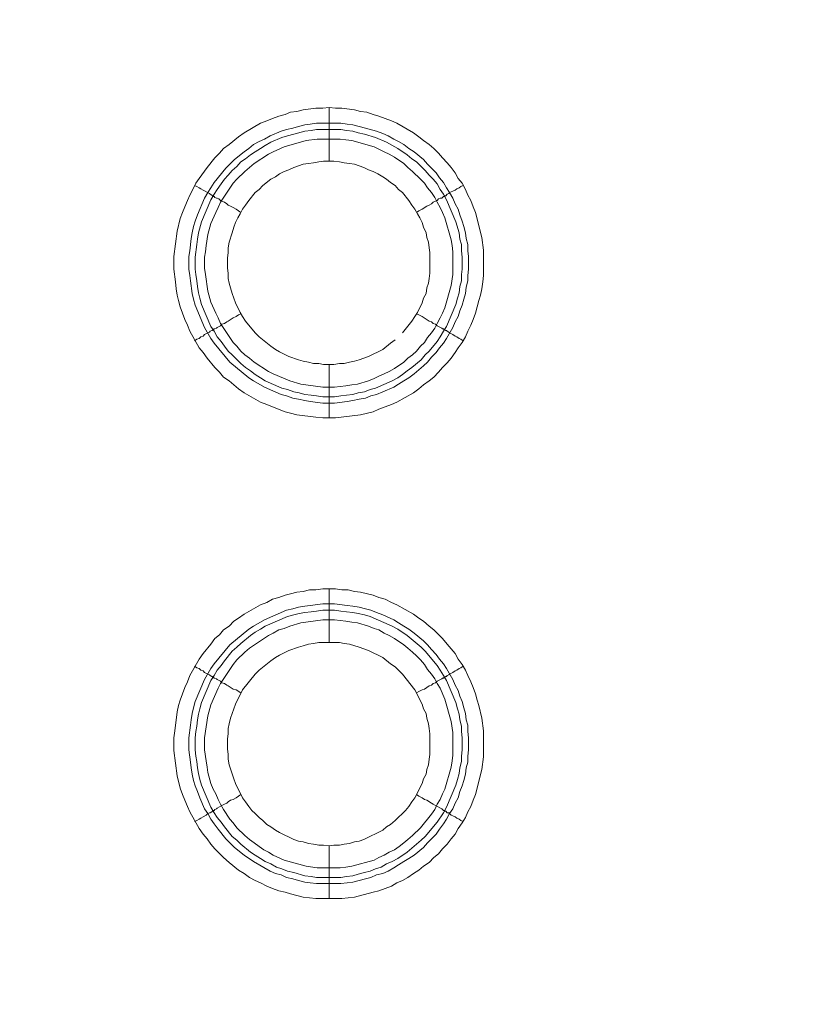
# Model space of a CAD drawing. Units: millimetres. Extents: x 902 to 5737, y 8259 to 13590.
# Drawn here: x 5395 to 5468, y 11968 to 12060 of the extents above; entities that cross this region are included whole.
import ezdxf

# ---------------------------------------------------------------- set-up
doc = ezdxf.new("R2010")
doc.units = ezdxf.units.MM
doc.header["$LTSCALE"] = 0.5
doc.layers.get('0').update_dxf_attribs({"lineweight": 0})

msp = doc.modelspace()

# ---------------------------------------------------------------- linework, layer by layer
at = {"color": 7}
for p, q in [((5424.37, 12047.178), (5424.37, 12052.19)), ((5423.19, 12050.715), (5425.475, 12050.715)), ((5424.37, 12028.162), (5424.37, 12023.15)), ((5424.37, 12002.144), (5424.37, 12007.156)), ((5424.37, 11983.128), (5424.37, 11978.19)), ((5423.19, 11980.18), (5425.475, 11980.18))]:
    msp.add_line(p, q, dxfattribs=at)
at = {"ltscale": 0.2, "extrusion": (-9.00927e-32, -2.22045e-16, -1)}
msp.add_lwpolyline([(-4974.659, 12680.659, 1), (-4974.659, 11354.659)], format="xyb", dxfattribs=at)
at = {"color": 7, "flags": 128}
for points in [[(5424.959, 12023.15), (5423.78, 12023.15), (5423.117, 12023.223), (5421.348, 12023.445), (5420.758, 12023.592), (5420.242, 12023.739), (5419.063, 12024.182), (5418.547, 12024.403), (5417.957, 12024.624), (5416.409, 12025.508), (5415.894, 12025.877), (5415.009, 12026.614), (5414.493, 12026.982), (5414.125, 12027.425), (5413.682, 12027.867), (5412.945, 12028.751), (5412.577, 12029.267), (5412.208, 12029.71), (5411.324, 12031.257), (5411.103, 12031.847), (5410.882, 12032.363), (5410.439, 12033.542), (5410.292, 12034.132), (5410.145, 12034.648), (5410.071, 12035.237), (5409.997, 12035.901), (5409.85, 12037.08), (5409.85, 12038.259), (5410.145, 12040.618), (5410.439, 12041.797), (5410.66, 12042.387), (5410.882, 12042.903), (5411.103, 12043.492), (5411.324, 12044.008), (5411.619, 12044.524), (5411.913, 12045.114), (5412.208, 12045.556), (5412.945, 12046.588), (5413.682, 12047.472), (5414.125, 12047.915), (5414.493, 12048.357), (5415.009, 12048.725), (5415.894, 12049.462), (5416.409, 12049.831), (5417.957, 12050.715), (5418.547, 12050.937), (5419.063, 12051.158), (5419.652, 12051.379), (5420.242, 12051.526), (5420.758, 12051.747), (5421.348, 12051.821), (5421.937, 12051.968), (5423.117, 12052.116), (5423.78, 12052.116), (5424.37, 12052.19)], [(5424.37, 12052.19), (5424.959, 12052.116), (5425.549, 12052.116), (5426.728, 12051.968), (5427.318, 12051.821), (5427.907, 12051.747), (5428.497, 12051.526), (5429.013, 12051.379), (5430.192, 12050.937), (5430.708, 12050.715), (5432.256, 12049.831), (5432.772, 12049.462), (5433.214, 12049.094), (5433.73, 12048.725), (5434.172, 12048.357), (5434.615, 12047.915), (5434.983, 12047.472), (5435.425, 12047.03), (5435.794, 12046.588), (5436.162, 12046.072), (5436.457, 12045.556), (5436.826, 12045.114), (5437.121, 12044.524), (5437.342, 12044.008), (5437.636, 12043.492), (5437.858, 12042.903), (5438.079, 12042.387), (5438.668, 12040.028), (5438.816, 12038.849), (5438.816, 12036.49), (5438.742, 12035.901), (5438.668, 12035.237), (5438.521, 12034.648), (5438.373, 12034.132), (5438.079, 12032.953), (5437.858, 12032.363), (5437.636, 12031.847), (5437.342, 12031.257), (5437.121, 12030.741), (5436.826, 12030.225), (5436.457, 12029.71), (5436.162, 12029.267), (5435.794, 12028.751), (5435.425, 12028.309), (5434.983, 12027.867), (5434.615, 12027.425), (5434.172, 12026.982), (5433.73, 12026.614), (5433.214, 12026.245), (5432.772, 12025.877), (5432.256, 12025.508), (5430.708, 12024.624), (5430.192, 12024.403), (5429.013, 12023.961), (5428.497, 12023.739), (5427.318, 12023.445), (5424.959, 12023.15)], [(5425.475, 12050.715), (5426.065, 12050.642), (5426.581, 12050.568), (5427.76, 12050.273), (5428.792, 12049.978), (5429.382, 12049.757), (5429.897, 12049.536), (5430.413, 12049.241), (5430.856, 12049.02), (5431.372, 12048.725), (5431.814, 12048.357), (5432.33, 12048.062), (5433.214, 12047.325), (5433.583, 12046.883), (5434.393, 12046.072), (5434.688, 12045.63), (5435.057, 12045.188), (5435.352, 12044.672), (5435.646, 12044.229), (5435.941, 12043.713), (5436.162, 12043.198), (5436.457, 12042.682), (5436.605, 12042.166), (5436.826, 12041.576), (5436.973, 12041.06), (5437.121, 12040.47), (5437.194, 12039.955), (5437.342, 12039.365), (5437.342, 12038.775), (5437.415, 12038.259), (5437.415, 12037.08), (5437.342, 12036.49), (5437.342, 12035.974), (5437.194, 12035.385), (5437.121, 12034.795), (5436.973, 12034.279), (5436.826, 12033.69), (5436.605, 12033.174), (5436.457, 12032.658), (5436.162, 12032.142), (5435.941, 12031.626), (5435.352, 12030.594), (5435.057, 12030.152), (5434.688, 12029.71), (5434.393, 12029.267), (5433.951, 12028.825), (5433.583, 12028.383), (5433.214, 12028.014), (5432.33, 12027.277), (5431.814, 12026.909), (5431.372, 12026.614), (5430.856, 12026.319), (5430.413, 12026.024), (5429.382, 12025.582), (5428.792, 12025.361), (5428.276, 12025.214), (5427.76, 12024.992), (5427.17, 12024.919), (5426.581, 12024.771), (5426.065, 12024.698), (5424.886, 12024.55), (5423.78, 12024.55), (5422.601, 12024.698), (5422.085, 12024.771), (5421.495, 12024.919), (5420.979, 12024.992), (5420.39, 12025.214), (5419.874, 12025.361), (5418.326, 12026.024), (5417.294, 12026.614), (5416.852, 12026.909), (5415.083, 12028.383), (5413.609, 12030.152), (5413.314, 12030.594), (5412.724, 12031.626), (5411.84, 12033.69), (5411.692, 12034.279), (5411.545, 12034.795), (5411.398, 12035.974), (5411.324, 12036.49), (5411.25, 12037.08), (5411.25, 12038.259), (5411.324, 12038.775), (5411.471, 12039.955), (5411.545, 12040.47), (5411.692, 12041.06), (5411.84, 12041.576), (5412.061, 12042.166), (5412.724, 12043.713), (5413.019, 12044.229), (5413.314, 12044.672), (5413.609, 12045.188), (5414.714, 12046.514), (5415.525, 12047.325), (5416.409, 12048.062), (5416.852, 12048.357), (5417.294, 12048.725), (5417.81, 12049.02), (5418.326, 12049.241), (5418.842, 12049.536), (5419.874, 12049.978), (5420.39, 12050.126), (5420.979, 12050.273), (5421.495, 12050.421), (5422.085, 12050.568), (5422.601, 12050.642), (5423.19, 12050.715)], [(5425.475, 12050.126), (5423.19, 12050.126), (5422.674, 12050.052), (5422.085, 12049.978), (5421.053, 12049.684), (5420.463, 12049.536), (5419.947, 12049.389), (5418.915, 12048.947), (5418.399, 12048.652), (5417.957, 12048.357), (5417.441, 12048.062), (5416.999, 12047.767), (5416.557, 12047.399), (5416.115, 12047.104), (5415.746, 12046.662), (5415.304, 12046.293), (5414.935, 12045.851), (5414.567, 12045.482), (5414.272, 12045.04), (5413.903, 12044.524), (5413.609, 12044.082), (5413.314, 12043.566), (5412.429, 12041.502), (5412.135, 12040.47), (5412.061, 12039.881), (5411.987, 12039.365), (5411.84, 12038.186), (5411.84, 12037.08), (5411.913, 12036.564), (5411.987, 12035.974), (5412.061, 12035.459), (5412.135, 12034.869), (5412.282, 12034.353), (5412.429, 12033.763), (5413.314, 12031.7), (5413.609, 12031.257), (5413.903, 12030.741), (5414.272, 12030.299), (5414.567, 12029.857), (5414.935, 12029.415), (5415.304, 12029.046), (5416.115, 12028.235), (5416.557, 12027.867), (5416.999, 12027.572), (5417.441, 12027.204), (5417.957, 12026.909), (5418.399, 12026.614), (5419.947, 12025.951), (5420.463, 12025.803), (5421.053, 12025.582), (5421.569, 12025.508), (5422.085, 12025.361), (5422.674, 12025.287), (5423.19, 12025.214), (5423.78, 12025.14), (5424.886, 12025.14)], [(5425.475, 12050.126), (5425.991, 12050.052), (5426.581, 12049.978), (5427.097, 12049.831), (5427.686, 12049.684), (5428.718, 12049.389), (5429.75, 12048.947), (5430.782, 12048.357), (5431.666, 12047.767), (5432.109, 12047.399), (5432.551, 12047.104), (5433.362, 12046.293), (5433.73, 12045.851), (5434.099, 12045.482), (5434.467, 12045.04), (5434.762, 12044.524), (5435.057, 12044.082), (5435.352, 12043.566), (5436.236, 12041.502), (5436.531, 12040.47), (5436.605, 12039.881), (5436.752, 12039.365), (5436.752, 12038.775), (5436.826, 12038.186), (5436.826, 12037.08), (5436.752, 12036.564), (5436.752, 12035.974), (5436.605, 12035.459), (5436.531, 12034.869), (5436.383, 12034.353), (5436.236, 12033.763), (5435.352, 12031.7), (5435.057, 12031.257), (5434.762, 12030.741), (5434.467, 12030.299), (5433.73, 12029.415), (5433.362, 12029.046), (5432.993, 12028.604), (5432.109, 12027.867), (5431.666, 12027.572), (5431.224, 12027.204), (5430.782, 12026.909), (5430.266, 12026.614), (5428.718, 12025.951), (5428.202, 12025.803), (5427.686, 12025.582), (5427.097, 12025.508), (5426.581, 12025.361), (5425.991, 12025.287), (5425.475, 12025.214), (5424.886, 12025.14)], [(5425.401, 12049.241), (5423.264, 12049.241), (5422.232, 12049.094), (5420.168, 12048.504), (5419.137, 12048.062), (5418.694, 12047.841), (5417.368, 12046.956), (5416.483, 12046.219), (5415.746, 12045.482), (5415.378, 12045.114), (5414.198, 12043.345), (5413.977, 12042.829), (5413.756, 12042.387), (5413.314, 12041.355), (5413.019, 12040.323), (5412.872, 12039.291), (5412.798, 12038.702), (5412.724, 12038.186), (5412.724, 12037.154), (5412.798, 12036.564), (5413.019, 12035.016), (5413.314, 12033.984), (5413.756, 12032.953), (5413.977, 12032.51), (5414.198, 12031.994), (5415.378, 12030.225), (5415.746, 12029.857), (5416.115, 12029.415), (5416.483, 12029.046), (5416.925, 12028.751), (5417.368, 12028.383), (5418.694, 12027.498), (5419.137, 12027.277), (5420.684, 12026.614), (5421.716, 12026.319), (5423.78, 12026.024), (5424.886, 12026.024), (5425.917, 12026.172), (5426.507, 12026.245), (5427.023, 12026.319), (5428.055, 12026.614), (5428.571, 12026.835), (5429.013, 12027.056), (5429.529, 12027.277), (5429.971, 12027.498), (5430.487, 12027.793), (5431.372, 12028.383), (5431.74, 12028.751), (5432.182, 12029.046), (5432.551, 12029.415), (5432.919, 12029.857), (5433.288, 12030.225), (5433.583, 12030.668), (5433.951, 12031.11), (5434.246, 12031.552), (5434.467, 12031.994), (5434.762, 12032.51), (5434.983, 12032.953), (5435.204, 12033.468), (5435.794, 12035.532), (5435.941, 12036.564), (5435.941, 12038.702), (5435.868, 12039.291), (5435.794, 12039.807), (5435.204, 12041.871), (5434.983, 12042.387), (5434.762, 12042.829), (5434.467, 12043.345), (5434.246, 12043.787), (5433.951, 12044.229), (5433.583, 12044.672), (5433.288, 12045.114), (5432.919, 12045.482), (5432.182, 12046.219), (5431.74, 12046.588), (5431.372, 12046.956), (5430.487, 12047.546), (5429.971, 12047.841), (5429.529, 12048.062), (5429.013, 12048.283), (5428.571, 12048.504), (5426.507, 12049.094), (5425.917, 12049.168), (5425.401, 12049.241)], [(5424.812, 12047.178), (5423.854, 12047.178), (5423.411, 12047.104), (5422.895, 12047.03), (5422.453, 12046.956), (5421.937, 12046.883), (5421.053, 12046.588), (5420.611, 12046.367), (5420.168, 12046.219), (5419.726, 12045.998), (5419.358, 12045.703), (5418.915, 12045.482), (5418.178, 12044.893), (5417.81, 12044.524), (5417.441, 12044.229), (5416.852, 12043.492), (5416.557, 12043.05), (5416.262, 12042.682), (5416.041, 12042.239), (5415.82, 12041.871), (5415.599, 12041.429), (5415.451, 12040.986), (5415.304, 12040.47), (5415.009, 12039.586), (5414.935, 12039.07), (5414.935, 12038.628), (5414.862, 12038.112), (5414.862, 12037.154), (5414.935, 12036.711), (5414.935, 12036.196), (5415.009, 12035.753), (5415.156, 12035.311), (5415.304, 12034.795), (5415.451, 12034.353), (5415.599, 12033.911), (5416.041, 12033.026), (5416.262, 12032.658), (5416.557, 12032.215), (5417.441, 12031.11), (5417.81, 12030.741), (5418.915, 12029.857), (5419.358, 12029.562), (5419.726, 12029.341), (5420.611, 12028.899), (5421.495, 12028.604), (5421.937, 12028.457), (5422.453, 12028.383), (5422.895, 12028.235), (5423.411, 12028.235), (5423.854, 12028.162), (5424.812, 12028.162)], [(5431.224, 12031.11), (5432.109, 12032.215), (5432.403, 12032.658), (5432.625, 12033.026), (5433.067, 12033.911), (5433.214, 12034.353), (5433.435, 12034.795), (5433.509, 12035.311), (5433.656, 12035.753), (5433.73, 12036.196), (5433.804, 12036.711), (5433.804, 12038.628), (5433.73, 12039.07), (5433.656, 12039.586), (5433.509, 12040.028), (5433.435, 12040.47), (5433.214, 12040.986), (5433.067, 12041.429), (5432.846, 12041.871), (5432.625, 12042.239), (5432.403, 12042.682), (5432.109, 12043.05), (5431.814, 12043.492), (5431.224, 12044.229), (5430.856, 12044.524), (5430.561, 12044.893), (5430.119, 12045.188), (5429.75, 12045.482), (5429.382, 12045.703), (5428.939, 12045.998), (5428.497, 12046.219), (5428.055, 12046.367), (5427.613, 12046.588), (5426.728, 12046.883), (5426.286, 12046.956), (5425.77, 12047.03), (5425.328, 12047.104), (5424.812, 12047.178)], [(5411.766, 12044.893), (5411.987, 12044.819), (5412.208, 12044.672), (5412.356, 12044.598), (5412.577, 12044.451), (5413.166, 12044.156), (5413.24, 12044.082), (5413.388, 12044.008), (5413.461, 12043.935), (5413.535, 12043.935), (5413.535, 12043.861), (5413.609, 12043.861), (5413.682, 12043.787), (5413.83, 12043.713), (5413.903, 12043.713), (5414.051, 12043.64), (5414.198, 12043.492), (5414.346, 12043.419), (5414.567, 12043.345), (5414.788, 12043.198), (5414.935, 12043.05), (5415.156, 12042.976), (5415.378, 12042.829), (5415.672, 12042.682), (5416.115, 12042.387)], [(5436.899, 12044.893), (5436.678, 12044.819), (5436.531, 12044.672), (5436.31, 12044.598), (5436.162, 12044.451), (5435.941, 12044.377), (5435.646, 12044.229), (5435.573, 12044.156), (5435.425, 12044.082), (5435.278, 12043.935), (5435.13, 12043.935), (5435.13, 12043.861), (5435.057, 12043.861), (5434.909, 12043.713), (5434.762, 12043.713), (5434.615, 12043.64), (5434.467, 12043.492), (5434.32, 12043.419), (5434.099, 12043.345), (5433.951, 12043.198), (5433.73, 12043.05), (5433.509, 12042.976), (5433.067, 12042.682), (5432.772, 12042.534), (5432.551, 12042.387)], [(5411.766, 12030.373), (5411.987, 12030.52), (5412.208, 12030.594), (5412.356, 12030.741), (5412.577, 12030.815), (5412.724, 12030.963), (5413.166, 12031.184), (5413.24, 12031.257), (5413.388, 12031.331), (5413.461, 12031.331), (5413.461, 12031.405), (5413.535, 12031.405), (5413.609, 12031.478), (5413.682, 12031.478), (5413.83, 12031.552), (5413.903, 12031.626), (5414.198, 12031.773), (5414.346, 12031.921), (5414.567, 12031.994), (5414.788, 12032.142), (5414.935, 12032.215), (5415.378, 12032.51), (5415.672, 12032.658), (5415.894, 12032.805), (5416.115, 12032.879)], [(5436.899, 12030.373), (5436.678, 12030.52), (5436.531, 12030.594), (5436.31, 12030.741), (5436.162, 12030.815), (5435.941, 12030.963), (5435.646, 12031.11), (5435.573, 12031.184), (5435.425, 12031.257), (5435.352, 12031.331), (5435.278, 12031.331), (5435.204, 12031.405), (5435.13, 12031.405), (5435.057, 12031.478), (5434.983, 12031.478), (5434.909, 12031.552), (5434.467, 12031.773), (5434.32, 12031.921), (5434.099, 12031.994), (5433.951, 12032.142), (5433.73, 12032.215), (5433.067, 12032.658), (5432.772, 12032.805), (5432.551, 12032.879)], [(5424.812, 12028.162), (5425.328, 12028.235), (5425.77, 12028.235), (5426.286, 12028.383), (5426.728, 12028.457), (5427.17, 12028.604), (5428.055, 12028.899), (5429.382, 12029.562), (5430.119, 12030.152), (5430.561, 12030.447)], [(5425.549, 11978.19), (5423.117, 11978.19), (5421.937, 11978.337), (5420.758, 11978.632), (5420.242, 11978.779), (5419.652, 11978.927), (5419.063, 11979.148), (5418.547, 11979.369), (5417.957, 11979.664), (5417.441, 11979.885), (5416.925, 11980.18), (5416.409, 11980.548), (5415.894, 11980.843), (5415.009, 11981.58), (5414.493, 11982.022), (5413.682, 11982.833), (5413.314, 11983.275), (5412.945, 11983.791), (5412.577, 11984.234), (5412.208, 11984.75), (5411.324, 11986.297), (5411.103, 11986.813), (5410.882, 11987.403), (5410.66, 11987.919), (5410.439, 11988.508), (5410.145, 11989.688), (5409.85, 11992.046), (5409.85, 11993.226), (5409.923, 11993.889), (5410.145, 11995.658), (5410.292, 11996.248), (5410.439, 11996.763), (5410.882, 11997.943), (5411.103, 11998.459), (5411.324, 11999.048), (5412.208, 12000.596), (5412.577, 12001.112), (5413.314, 12001.996), (5413.682, 12002.512), (5414.125, 12002.881), (5414.493, 12003.323), (5415.009, 12003.692), (5415.451, 12004.134), (5415.894, 12004.429), (5416.409, 12004.797), (5417.957, 12005.682), (5418.547, 12005.903), (5419.063, 12006.198), (5419.652, 12006.345), (5420.242, 12006.566), (5420.758, 12006.714), (5421.348, 12006.861), (5421.937, 12006.935), (5422.527, 12007.082), (5423.117, 12007.082), (5423.78, 12007.156), (5424.959, 12007.156)], [(5424.959, 12007.156), (5425.549, 12007.082), (5426.138, 12007.082), (5426.728, 12006.935), (5427.318, 12006.861), (5428.497, 12006.566), (5429.013, 12006.345), (5429.603, 12006.198), (5430.192, 12005.903), (5430.708, 12005.682), (5432.256, 12004.797), (5432.772, 12004.429), (5433.214, 12004.134), (5433.73, 12003.692), (5434.172, 12003.323), (5434.983, 12002.512), (5435.425, 12001.996), (5436.162, 12001.112), (5436.457, 12000.596), (5436.826, 12000.08), (5437.121, 11999.564), (5437.342, 11999.048), (5437.636, 11998.459), (5437.858, 11997.943), (5438.079, 11997.353), (5438.226, 11996.763), (5438.373, 11996.248), (5438.668, 11995.068), (5438.816, 11993.889), (5438.816, 11991.457), (5438.668, 11990.277), (5438.079, 11987.919), (5437.858, 11987.403), (5437.636, 11986.813), (5437.342, 11986.297), (5437.121, 11985.781), (5436.826, 11985.265), (5436.457, 11984.75), (5436.162, 11984.234), (5435.794, 11983.791), (5435.425, 11983.275), (5434.983, 11982.833), (5434.615, 11982.391), (5434.172, 11982.022), (5433.73, 11981.58), (5433.214, 11981.212), (5432.772, 11980.843), (5432.256, 11980.548), (5431.74, 11980.18), (5431.224, 11979.885), (5430.708, 11979.664), (5430.192, 11979.369), (5429.013, 11978.927), (5428.497, 11978.779), (5426.728, 11978.337), (5425.549, 11978.19)], [(5424.886, 12005.755), (5426.065, 12005.608), (5426.581, 12005.534), (5427.17, 12005.461), (5427.76, 12005.313), (5428.276, 12005.166), (5428.792, 12004.945), (5429.382, 12004.724), (5430.413, 12004.281), (5430.856, 12003.987), (5431.372, 12003.692), (5431.814, 12003.397), (5432.33, 12003.028), (5433.214, 12002.291), (5433.583, 12001.923), (5433.951, 12001.481), (5434.393, 12001.038), (5434.688, 12000.596), (5435.057, 12000.154), (5435.352, 11999.712), (5435.941, 11998.68), (5436.162, 11998.164), (5436.457, 11997.648), (5436.605, 11997.132), (5436.826, 11996.616), (5436.973, 11996.026), (5437.121, 11995.51), (5437.194, 11994.921), (5437.342, 11994.405), (5437.342, 11993.815), (5437.415, 11993.226), (5437.415, 11992.12), (5437.342, 11991.53), (5437.342, 11990.941), (5437.194, 11990.425), (5437.121, 11989.835), (5436.973, 11989.246), (5436.826, 11988.73), (5436.605, 11988.214), (5436.457, 11987.624), (5436.162, 11987.108), (5435.941, 11986.592), (5435.646, 11986.15), (5435.352, 11985.634), (5435.057, 11985.192), (5434.688, 11984.676), (5434.393, 11984.234), (5433.583, 11983.423), (5433.214, 11982.981), (5432.33, 11982.244), (5431.814, 11981.949), (5431.372, 11981.654), (5430.856, 11981.359), (5430.413, 11981.064), (5429.897, 11980.769), (5429.382, 11980.548), (5428.792, 11980.401), (5428.276, 11980.18), (5427.76, 11980.032), (5426.581, 11979.738), (5426.065, 11979.664), (5425.475, 11979.59), (5423.19, 11979.59), (5422.601, 11979.664), (5422.085, 11979.738), (5421.495, 11979.885), (5420.979, 11980.032), (5420.39, 11980.18), (5419.874, 11980.401), (5419.358, 11980.548), (5418.842, 11980.769), (5417.294, 11981.654), (5416.409, 11982.244), (5415.525, 11982.981), (5414.714, 11983.791), (5413.977, 11984.676), (5413.609, 11985.192), (5413.314, 11985.634), (5413.019, 11986.15), (5412.724, 11986.592), (5412.282, 11987.624), (5412.061, 11988.214), (5411.84, 11988.73), (5411.692, 11989.246), (5411.545, 11989.835), (5411.471, 11990.425), (5411.398, 11990.941), (5411.25, 11992.12), (5411.25, 11993.226), (5411.398, 11994.405), (5411.471, 11994.921), (5411.545, 11995.51), (5411.692, 11996.026), (5411.84, 11996.616), (5412.724, 11998.68), (5413.314, 11999.712), (5413.609, 12000.154), (5415.083, 12001.923), (5416.852, 12003.397), (5417.294, 12003.692), (5418.326, 12004.281), (5420.39, 12005.166), (5420.979, 12005.313), (5421.495, 12005.461), (5422.085, 12005.534), (5422.601, 12005.608), (5423.78, 12005.755), (5424.886, 12005.755)], [(5424.886, 12005.166), (5423.78, 12005.166), (5423.19, 12005.092), (5422.674, 12005.018), (5422.085, 12004.945), (5421.569, 12004.871), (5421.053, 12004.724), (5420.463, 12004.576), (5418.399, 12003.692), (5417.957, 12003.397), (5417.441, 12003.102), (5416.999, 12002.807), (5416.115, 12002.07), (5415.746, 12001.702), (5415.304, 12001.333), (5414.567, 12000.449), (5414.272, 12000.006), (5413.903, 11999.564), (5413.609, 11999.048), (5413.314, 11998.606), (5412.429, 11996.542), (5412.282, 11995.953), (5412.135, 11995.437), (5412.061, 11994.921), (5411.987, 11994.331), (5411.913, 11993.815), (5411.84, 11993.226), (5411.84, 11992.12), (5411.913, 11991.53), (5411.987, 11991.014), (5412.061, 11990.425), (5412.135, 11989.909), (5412.282, 11989.319), (5412.429, 11988.803), (5413.314, 11986.74), (5413.609, 11986.224), (5413.903, 11985.781), (5414.272, 11985.339), (5414.567, 11984.897), (5415.304, 11984.012), (5415.746, 11983.644), (5416.115, 11983.275), (5416.999, 11982.538), (5417.441, 11982.244), (5417.957, 11981.949), (5418.399, 11981.654), (5418.915, 11981.433), (5419.431, 11981.138), (5419.947, 11980.991), (5420.463, 11980.769), (5421.053, 11980.622), (5422.085, 11980.327), (5422.674, 11980.254), (5423.19, 11980.18)], [(5424.886, 12005.166), (5425.475, 12005.092), (5425.991, 12005.018), (5426.581, 12004.945), (5427.097, 12004.871), (5427.686, 12004.724), (5428.202, 12004.576), (5430.266, 12003.692), (5430.782, 12003.397), (5431.666, 12002.807), (5432.993, 12001.702), (5433.362, 12001.333), (5434.467, 12000.006), (5434.762, 11999.564), (5435.057, 11999.048), (5435.352, 11998.606), (5436.236, 11996.542), (5436.383, 11995.953), (5436.531, 11995.437), (5436.605, 11994.921), (5436.752, 11994.331), (5436.752, 11993.815), (5436.826, 11993.226), (5436.826, 11992.12), (5436.752, 11991.53), (5436.752, 11991.014), (5436.605, 11990.425), (5436.531, 11989.909), (5436.383, 11989.319), (5436.236, 11988.803), (5435.352, 11986.74), (5435.057, 11986.224), (5434.467, 11985.339), (5433.362, 11984.012), (5432.993, 11983.644), (5431.666, 11982.538), (5430.782, 11981.949), (5430.266, 11981.654), (5429.75, 11981.433), (5429.234, 11981.138), (5428.718, 11980.991), (5428.202, 11980.769), (5427.686, 11980.622), (5427.097, 11980.475), (5426.581, 11980.327), (5425.991, 11980.254), (5425.475, 11980.18)], [(5424.886, 12004.281), (5423.78, 12004.281), (5421.716, 12003.987), (5420.684, 12003.692), (5420.168, 12003.471), (5419.652, 12003.323), (5419.137, 12003.028), (5418.694, 12002.807), (5416.925, 12001.628), (5416.483, 12001.259), (5415.746, 12000.522), (5415.378, 12000.08), (5414.198, 11998.311), (5413.977, 11997.869), (5413.314, 11996.321), (5413.019, 11995.289), (5412.724, 11993.226), (5412.724, 11992.12), (5412.872, 11991.088), (5412.945, 11990.499), (5413.019, 11989.983), (5413.314, 11988.951), (5413.535, 11988.435), (5413.756, 11987.993), (5413.977, 11987.477), (5414.198, 11987.034), (5414.493, 11986.518), (5415.083, 11985.634), (5415.378, 11985.265), (5415.746, 11984.823), (5416.483, 11984.086), (5416.925, 11983.718), (5417.368, 11983.423), (5417.81, 11983.054), (5418.252, 11982.76), (5418.694, 11982.538), (5419.137, 11982.244), (5420.168, 11981.801), (5422.232, 11981.212), (5423.264, 11981.064), (5425.401, 11981.064), (5425.917, 11981.138), (5426.507, 11981.212), (5428.571, 11981.801), (5429.013, 11982.022), (5429.529, 11982.244), (5429.971, 11982.538), (5430.487, 11982.76), (5430.929, 11983.054), (5431.372, 11983.423), (5431.74, 11983.718), (5432.182, 11984.086), (5432.919, 11984.823), (5433.288, 11985.265), (5433.583, 11985.634), (5433.951, 11986.076), (5434.246, 11986.518), (5434.467, 11987.034), (5434.762, 11987.477), (5434.983, 11987.993), (5435.204, 11988.435), (5435.794, 11990.499), (5435.868, 11991.088), (5435.941, 11991.604), (5435.941, 11993.742), (5435.794, 11994.773), (5435.204, 11996.837), (5434.762, 11997.869), (5434.467, 11998.311), (5434.246, 11998.753), (5433.951, 11999.196), (5433.583, 11999.638), (5433.288, 12000.08), (5432.919, 12000.522), (5432.551, 12000.891), (5432.182, 12001.259), (5431.74, 12001.628), (5431.372, 12001.923), (5430.487, 12002.512), (5429.971, 12002.807), (5429.529, 12003.028), (5429.013, 12003.323), (5428.571, 12003.471), (5428.055, 12003.692), (5427.023, 12003.987), (5426.507, 12004.06), (5425.917, 12004.134), (5424.886, 12004.281)], [(5425.328, 12002.144), (5423.411, 12002.144), (5422.895, 12002.07), (5422.453, 12001.996), (5421.937, 12001.849), (5421.495, 12001.702), (5420.611, 12001.407), (5419.726, 12000.965), (5419.358, 12000.744), (5418.915, 12000.449), (5417.81, 11999.564), (5417.441, 11999.196), (5416.262, 11997.722), (5415.599, 11996.395), (5415.451, 11995.953), (5415.156, 11995.068), (5415.009, 11994.552), (5414.935, 11994.11), (5414.935, 11993.594), (5414.862, 11993.152), (5414.862, 11992.194), (5414.935, 11991.678), (5414.935, 11991.236), (5415.009, 11990.72), (5415.451, 11989.393), (5415.599, 11988.951), (5416.262, 11987.624), (5416.557, 11987.256), (5416.852, 11986.813), (5417.146, 11986.445), (5417.441, 11986.15), (5417.81, 11985.781), (5418.178, 11985.487), (5418.547, 11985.118), (5418.915, 11984.897), (5419.358, 11984.602), (5419.726, 11984.381), (5421.053, 11983.718), (5421.495, 11983.57), (5421.937, 11983.497), (5422.453, 11983.349), (5422.895, 11983.275), (5423.411, 11983.202), (5423.854, 11983.202), (5424.37, 11983.128)], [(5424.37, 11983.128), (5424.812, 11983.202), (5425.328, 11983.202), (5425.77, 11983.275), (5426.286, 11983.349), (5426.728, 11983.497), (5427.17, 11983.57), (5427.613, 11983.718), (5429.382, 11984.602), (5429.75, 11984.897), (5430.119, 11985.118), (5430.561, 11985.487), (5431.519, 11986.445), (5431.814, 11986.813), (5432.109, 11987.256), (5432.403, 11987.624), (5433.067, 11988.951), (5433.214, 11989.393), (5433.435, 11989.835), (5433.509, 11990.277), (5433.656, 11990.72), (5433.73, 11991.236), (5433.804, 11991.678), (5433.804, 11993.594), (5433.73, 11994.11), (5433.656, 11994.552), (5433.509, 11995.068), (5433.435, 11995.51), (5433.214, 11995.953), (5433.067, 11996.395), (5432.403, 11997.722), (5431.224, 11999.196), (5430.856, 11999.564), (5430.561, 11999.859), (5430.119, 12000.154), (5429.382, 12000.744), (5428.055, 12001.407), (5427.17, 12001.702), (5426.286, 12001.996), (5425.77, 12002.07), (5425.328, 12002.144)], [(5411.766, 11999.933), (5411.987, 11999.785), (5412.208, 11999.712), (5412.356, 11999.564), (5412.577, 11999.491), (5412.724, 11999.343), (5413.166, 11999.122), (5413.24, 11999.048), (5413.388, 11998.975), (5413.461, 11998.975), (5413.461, 11998.901), (5413.535, 11998.901), (5413.609, 11998.827), (5413.682, 11998.827), (5413.83, 11998.753), (5413.903, 11998.68), (5414.198, 11998.532), (5414.346, 11998.385), (5414.567, 11998.311), (5414.788, 11998.164), (5414.935, 11998.09), (5415.378, 11997.795), (5415.672, 11997.722), (5416.115, 11997.427)], [(5436.899, 11999.933), (5436.678, 11999.785), (5436.531, 11999.712), (5436.31, 11999.564), (5436.162, 11999.491), (5435.941, 11999.343), (5435.646, 11999.196), (5435.573, 11999.122), (5435.425, 11999.048), (5435.352, 11998.975), (5435.278, 11998.975), (5435.204, 11998.901), (5435.13, 11998.901), (5435.057, 11998.827), (5434.983, 11998.827), (5434.909, 11998.753), (5434.467, 11998.532), (5434.32, 11998.385), (5434.099, 11998.311), (5433.951, 11998.164), (5433.73, 11998.09), (5433.288, 11997.795), (5433.067, 11997.722), (5432.772, 11997.574), (5432.551, 11997.427)], [(5411.766, 11985.413), (5411.987, 11985.487), (5412.208, 11985.634), (5412.356, 11985.708), (5412.577, 11985.855), (5412.872, 11986.003), (5413.019, 11986.15), (5413.166, 11986.224), (5413.24, 11986.224), (5413.388, 11986.297), (5413.461, 11986.371), (5413.535, 11986.371), (5413.535, 11986.445), (5413.609, 11986.445), (5413.682, 11986.518), (5413.83, 11986.592), (5413.903, 11986.666), (5414.346, 11986.887), (5414.567, 11987.034), (5414.788, 11987.108), (5414.935, 11987.256), (5415.156, 11987.403), (5415.378, 11987.477), (5415.672, 11987.624), (5416.115, 11987.919)], [(5436.899, 11985.413), (5436.678, 11985.487), (5436.531, 11985.634), (5436.31, 11985.708), (5436.162, 11985.855), (5435.941, 11985.929), (5435.794, 11986.003), (5435.646, 11986.15), (5435.573, 11986.224), (5435.425, 11986.224), (5435.278, 11986.371), (5435.204, 11986.371), (5435.13, 11986.445), (5435.057, 11986.445), (5434.909, 11986.592), (5434.32, 11986.887), (5434.099, 11987.034), (5433.951, 11987.108), (5433.509, 11987.403), (5433.288, 11987.477), (5433.067, 11987.624), (5432.772, 11987.771), (5432.551, 11987.919)]]:
    msp.add_lwpolyline(points, dxfattribs=at)
at = {"ltscale": 0.2}
msp.add_circle((4974.659, 12017.659), 715, dxfattribs=at)

doc.saveas('drawing.dxf')
